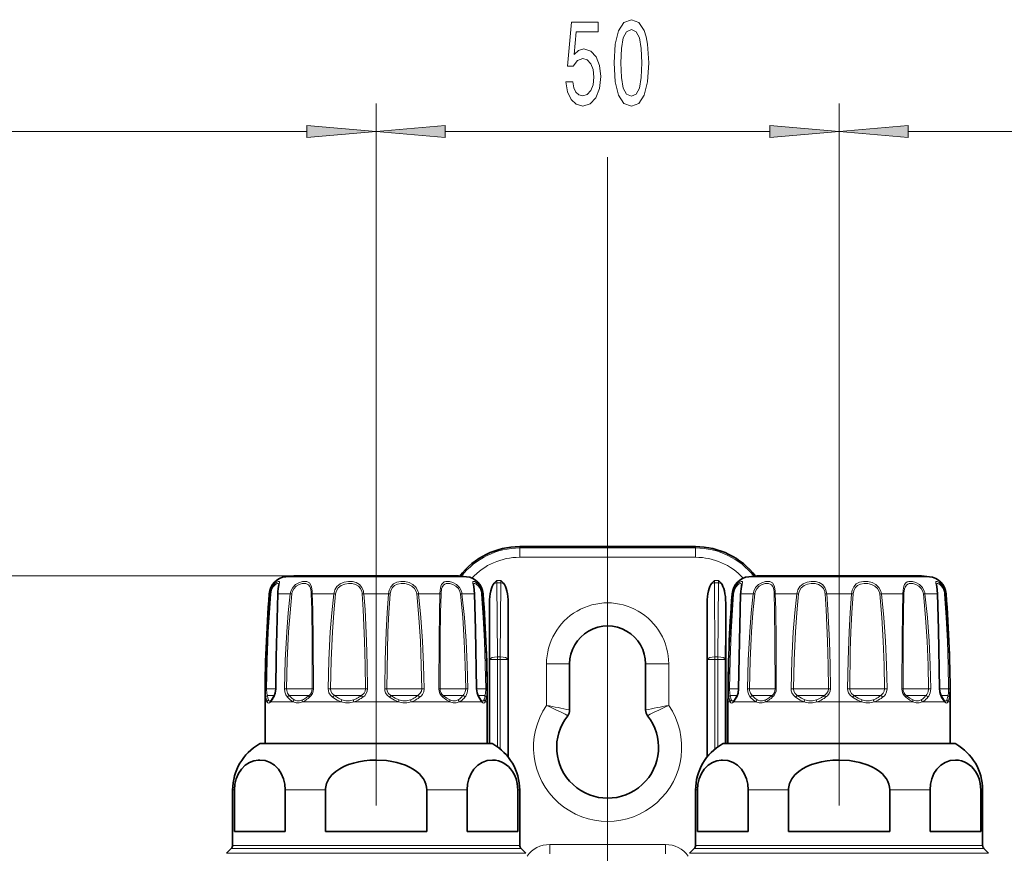
# Model space of a CAD drawing. Extents: x 0 to 420, y 0 to 297.
# Drawn here: x 110 to 146, y 200 to 230 of the extents above; entities that cross this region are included whole.
import ezdxf

# ---------------------------------------------------------------- set-up
doc = ezdxf.new("R2010")
doc.units = 0
doc.linetypes.add('DASHDOT', pattern=[18.5, 12, -3, 0.5, -3])

msp = doc.modelspace()

# ---------------------------------------------------------------- linework, layer by layer
at = {"color": 7, "lineweight": 13}
for p, q in [((123.068794, 213.827515), (123.068794, 227.103394)), ((123.068794, 213.827515), (123.068794, 227.103394)), ((139.735458, 213.828949), (139.735458, 227.103394)), ((139.735458, 213.828949), (139.735458, 227.103394)), ((89.159286, 226.103394), (120.578308, 226.103394)), ((125.55928, 226.103394), (137.24498, 226.103394)), ((142.225952, 226.103394), (153.911652, 226.103394)), ((131.40213, 208.907288), (131.40213, 225.173737)), ((131.40213, 208.907288), (131.40213, 222.962845)), ((128.235458, 211.103394), (128.235458, 211.151627)), ((134.568802, 211.103394), (128.235458, 211.103394)), ((128.235458, 210.770172), (128.235458, 211.103394)), ((134.568802, 211.103394), (134.568802, 211.151627)), ((134.568802, 210.770172), (134.568802, 211.103394)), ((134.568802, 210.770172), (128.235458, 210.770172)), ((120.200409, 210.104584), (87.0345, 210.104584)), ((120.215477, 210.069275), (119.817451, 210.069275)), ((126.320137, 210.069275), (120.215477, 210.069275)), ((127.414185, 209.935165), (127.414742, 209.843964)), ((127.414185, 209.935165), (127.556747, 209.935165)), ((127.556747, 209.935165), (127.556183, 209.843964)), ((135.247513, 209.935165), (135.390076, 209.935165)), ((135.248077, 209.843964), (135.247513, 209.935165)), ((135.389511, 209.843964), (135.390076, 209.935165)), ((136.882141, 210.069275), (136.484116, 210.069275)), ((142.986801, 210.069275), (136.882141, 210.069275)), ((127.414742, 209.843964), (127.556183, 209.843964)), ((127.431641, 207.184845), (127.414742, 209.843964)), ((127.539291, 207.184845), (127.556183, 209.843964)), ((135.248077, 209.843964), (135.389511, 209.843964)), ((135.248077, 209.843964), (135.264969, 207.184845)), ((135.389511, 209.843964), (135.37262, 207.184845)), ((119.217758, 209.456711), (119.243584, 209.456711)), ((119.689194, 209.456711), (119.533463, 209.456711)), ((119.689194, 209.456711), (119.978668, 209.456711)), ((119.978668, 209.456711), (120.032341, 209.449066)), ((120.770622, 209.456711), (121.541756, 209.456711)), ((121.541756, 209.456711), (121.60672, 209.449066)), ((122.623581, 209.456711), (123.514008, 209.456711)), ((124.59584, 209.456711), (124.530876, 209.449066)), ((124.59584, 209.456711), (125.366966, 209.456711)), ((126.15892, 209.456711), (126.105255, 209.449066)), ((126.15892, 209.456711), (126.604134, 209.456711)), ((126.894012, 209.456711), (126.91983, 209.456711)), ((135.88443, 209.456711), (135.910248, 209.456711)), ((136.355865, 209.456711), (136.200119, 209.456711)), ((136.355865, 209.456711), (136.64534, 209.456711)), ((136.64534, 209.456711), (136.699005, 209.449066)), ((137.437286, 209.456711), (138.20842, 209.456711)), ((138.20842, 209.456711), (138.273376, 209.449066)), ((139.290253, 209.456711), (140.180679, 209.456711)), ((141.262512, 209.456711), (141.19754, 209.449066)), ((141.262512, 209.456711), (142.03363, 209.456711)), ((142.825592, 209.456711), (142.771927, 209.449066)), ((142.825592, 209.456711), (143.270798, 209.456711)), ((143.560684, 209.456711), (143.586502, 209.456711)), ((127.165009, 207.093643), (127.15213, 209.121246)), ((127.805916, 207.093643), (127.818794, 209.121246)), ((134.985458, 209.121246), (134.998352, 207.093643)), ((135.65213, 209.121246), (135.639252, 207.093643)), ((127.165009, 207.093643), (127.165009, 204.061554)), ((127.165009, 207.093643), (127.431641, 207.093643)), ((127.431641, 207.184845), (127.539291, 207.184845)), ((127.431641, 207.184845), (127.431641, 207.093643)), ((127.431641, 207.093643), (127.539291, 207.093643)), ((127.431641, 207.093643), (127.431641, 203.945099)), ((127.539291, 207.184845), (127.539291, 207.093643)), ((127.805916, 207.093643), (127.539291, 207.093643)), ((127.539291, 203.863174), (127.539291, 207.093643)), ((127.805916, 203.596436), (127.805916, 207.093643)), ((134.998352, 203.596451), (134.998352, 207.093643)), ((135.264969, 207.093643), (134.998352, 207.093643)), ((135.264969, 207.184845), (135.37262, 207.184845)), ((135.264969, 207.093643), (135.264969, 207.184845)), ((135.264969, 207.093643), (135.37262, 207.093643)), ((135.264969, 203.863174), (135.264969, 207.093643)), ((135.37262, 207.093643), (135.37262, 207.184845)), ((135.37262, 207.093643), (135.639252, 207.093643)), ((135.37262, 203.945114), (135.37262, 207.093643)), ((135.639252, 204.061554), (135.639252, 207.093643)), ((130.035461, 206.928223), (129.202133, 206.928223)), ((129.202133, 206.928223), (129.202133, 205.435242)), ((132.768799, 206.928223), (133.602127, 206.928223)), ((133.602127, 206.928223), (133.602127, 205.435242)), ((119.082855, 206.03389), (119.12606, 206.032959)), ((119.453094, 206.032959), (119.126068, 206.032959)), ((119.462936, 206.03389), (119.453133, 206.033478)), ((119.770805, 206.03389), (119.845627, 206.032959)), ((120.728516, 206.032959), (119.845627, 206.032959)), ((120.728516, 206.032959), (120.766022, 206.032959)), ((120.809212, 206.03389), (120.766022, 206.032959)), ((121.342445, 206.03389), (121.428841, 206.032959)), ((122.551201, 206.032959), (121.428841, 206.032959)), ((122.551201, 206.032959), (122.686119, 206.032959)), ((122.760933, 206.03389), (122.686119, 206.032959)), ((123.376663, 206.03389), (123.451477, 206.032959)), ((124.512573, 206.032959), (123.451477, 206.032959)), ((124.512573, 206.032959), (124.708755, 206.032959)), ((124.795151, 206.03389), (124.708755, 206.032959)), ((125.328384, 206.03389), (125.371574, 206.032959)), ((126.08709, 206.032959), (125.371574, 206.032959)), ((126.08709, 206.032959), (126.291969, 206.032959)), ((126.366791, 206.03389), (126.291969, 206.032959)), ((126.674652, 206.03389), (126.684464, 206.033478)), ((126.852852, 206.032959), (126.684464, 206.032959)), ((126.852852, 206.032959), (127.011528, 206.032959)), ((127.054741, 206.03389), (127.011528, 206.032959)), ((135.749527, 206.03389), (135.792725, 206.032959)), ((136.119766, 206.032959), (135.792725, 206.032959)), ((136.129608, 206.03389), (136.119797, 206.033478)), ((136.437469, 206.03389), (136.512299, 206.032959)), ((137.395187, 206.032959), (136.512299, 206.032959)), ((137.395187, 206.032959), (137.432693, 206.032959)), ((137.475876, 206.03389), (137.432693, 206.032959)), ((138.009109, 206.03389), (138.095505, 206.032959)), ((139.217865, 206.032959), (138.095505, 206.032959)), ((139.217865, 206.032959), (139.352783, 206.032959)), ((139.427597, 206.03389), (139.352783, 206.032959)), ((140.043335, 206.03389), (140.118149, 206.032959)), ((141.179245, 206.032959), (140.118149, 206.032959)), ((141.179245, 206.032959), (141.375427, 206.032959)), ((141.461823, 206.03389), (141.375427, 206.032959)), ((141.995056, 206.03389), (142.038239, 206.032959)), ((142.753754, 206.032959), (142.038239, 206.032959)), ((142.753754, 206.032959), (142.958633, 206.032959)), ((143.033463, 206.03389), (142.958633, 206.032959)), ((143.341324, 206.03389), (143.351135, 206.033478)), ((143.519516, 206.032959), (143.351135, 206.032959)), ((143.519516, 206.032959), (143.678192, 206.032959)), ((143.721405, 206.03389), (143.678192, 206.032959)), ((119.404846, 205.797256), (119.151459, 205.797256)), ((120.634834, 205.797256), (119.938942, 205.797256)), ((120.634834, 205.797256), (120.655182, 205.797256)), ((122.48381, 205.797256), (121.565071, 205.797256)), ((122.48381, 205.797256), (122.543472, 205.797256)), ((124.48954, 205.797256), (123.594124, 205.797256)), ((124.48954, 205.797256), (124.572517, 205.797256)), ((126.114578, 205.797256), (125.482414, 205.797256)), ((126.114578, 205.797256), (126.198647, 205.797256)), ((126.9235, 205.797256), (126.732788, 205.797256)), ((126.863625, 205.561554), (126.749191, 205.726883)), ((126.9235, 205.797256), (126.986137, 205.797256)), ((136.071518, 205.797256), (135.81813, 205.797256)), ((137.301498, 205.797256), (136.605606, 205.797256)), ((137.301498, 205.797256), (137.321854, 205.797256)), ((139.150482, 205.797256), (138.231735, 205.797256)), ((139.150482, 205.797256), (139.210129, 205.797256)), ((141.156204, 205.797256), (140.260788, 205.797256)), ((141.156204, 205.797256), (141.239182, 205.797256)), ((142.78125, 205.797256), (142.149078, 205.797256)), ((142.78125, 205.797256), (142.865311, 205.797256)), ((143.590164, 205.797256), (143.399445, 205.797256)), ((143.530289, 205.561554), (143.415863, 205.726883)), ((143.590164, 205.797256), (143.652802, 205.797256)), ((119.15007, 205.561554), (119.068794, 205.561554)), ((119.558464, 205.561554), (119.273956, 205.561554)), ((120.076202, 205.561554), (119.558464, 205.561554)), ((121.804176, 205.561554), (120.414658, 205.561554)), ((123.871017, 205.561554), (122.266533, 205.561554)), ((125.7229, 205.561554), (124.333382, 205.561554)), ((126.863625, 205.561554), (126.061378, 205.561554)), ((127.068794, 205.561554), (126.987518, 205.561554)), ((135.816727, 205.561554), (135.735458, 205.561554)), ((136.225128, 205.561554), (135.940628, 205.561554)), ((136.742874, 205.561554), (136.225128, 205.561554)), ((138.47084, 205.561554), (137.081329, 205.561554)), ((140.537689, 205.561554), (138.933197, 205.561554)), ((142.389572, 205.561554), (141.000046, 205.561554)), ((143.530289, 205.561554), (142.728043, 205.561554)), ((143.735458, 205.561554), (143.65419, 205.561554)), ((119.383759, 204.048691), (118.86972, 204.048691)), ((127.267868, 204.048691), (119.383759, 204.048691)), ((136.05043, 204.048691), (135.536392, 204.048691)), ((143.93454, 204.048691), (136.05043, 204.048691)), ((117.970139, 202.393204), (117.90213, 202.393204)), ((121.243057, 202.393204), (119.795876, 202.393204)), ((126.341713, 202.393204), (124.894539, 202.393204)), ((128.235458, 202.393204), (128.16745, 202.393204)), ((134.63681, 202.393204), (134.568802, 202.393204)), ((137.909729, 202.393204), (136.46254, 202.393204)), ((143.008377, 202.393204), (141.561203, 202.393204)), ((144.90213, 202.393204), (144.834122, 202.393204)), ((118.534622, 200.397263), (117.90213, 200.397263)), ((128.235458, 200.397263), (118.534622, 200.397263)), ((133.485458, 200.428223), (129.318802, 200.428223)), ((129.318802, 200.094894), (129.318802, 200.428223)), ((133.485458, 200.094894), (133.485458, 200.428223)), ((135.201294, 200.397263), (134.568802, 200.397263)), ((144.90213, 200.397263), (135.201294, 200.397263)), ((118.343437, 200.110382), (117.68428, 200.110382)), ((118.491783, 200.279419), (117.853317, 200.279419)), ((128.453308, 200.110382), (118.343437, 200.110382)), ((128.284271, 200.279419), (118.491783, 200.279419)), ((135.010101, 200.110382), (134.350952, 200.110382)), ((135.158447, 200.279419), (134.519989, 200.279419)), ((145.11998, 200.110382), (135.010101, 200.110382)), ((144.950943, 200.279419), (135.158447, 200.279419))]:
    msp.add_line(p, q, dxfattribs=at)
at = {"color": 7, "linetype": 'DASHDOT', "lineweight": 13}
for p, q in [((123.068794, 213.827515), (123.068794, 187.100372)), ((139.735458, 213.828949), (139.735458, 187.084625)), ((131.40213, 105.049164), (131.40213, 208.907288))]:
    msp.add_line(p, q, dxfattribs=at)
at = {"color": 7, "lineweight": 35}
for p, q in [((134.568802, 211.151627), (128.235458, 211.151627)), ((125.586044, 210.104584), (120.200409, 210.104584)), ((125.93718, 210.104584), (120.551552, 210.104584)), ((142.252701, 210.104584), (136.867081, 210.104584)), ((142.603851, 210.104584), (137.218216, 210.104584)), ((127.15213, 209.121246), (127.15213, 204.061554)), ((127.818794, 209.121246), (127.818794, 203.580521)), ((134.985458, 209.121246), (134.985458, 203.580536)), ((135.65213, 209.121246), (135.65213, 204.061554)), ((130.035461, 206.928223), (130.035461, 205.27153)), ((132.768799, 206.928223), (132.768799, 205.27153)), ((119.295044, 205.629059), (119.289818, 205.623566)), ((126.847755, 205.623596), (126.842545, 205.629059)), ((135.961716, 205.629059), (135.956482, 205.623566)), ((143.51442, 205.623596), (143.509216, 205.629059)), ((119.068794, 204.061554), (119.068794, 205.561554)), ((127.068794, 204.061554), (127.068794, 205.561554)), ((135.735458, 204.061554), (135.735458, 205.561554)), ((143.735458, 204.061554), (143.735458, 205.561554)), ((119.426826, 204.061554), (118.918793, 204.061554)), ((127.218796, 204.061554), (119.426826, 204.061554)), ((136.093491, 204.061554), (135.585464, 204.061554)), ((143.885468, 204.061554), (136.093491, 204.061554)), ((117.90213, 200.397263), (117.90213, 202.393204)), ((117.970139, 200.894897), (117.970139, 202.393204)), ((119.795876, 200.894897), (119.795876, 202.393204)), ((121.243057, 202.393204), (121.243057, 200.894897)), ((124.894539, 202.393204), (124.894539, 200.894897)), ((126.341713, 200.894897), (126.341713, 202.393204)), ((128.16745, 200.894897), (128.16745, 202.393204)), ((128.235458, 200.397263), (128.235458, 202.393204)), ((134.568802, 200.397263), (134.568802, 202.393204)), ((134.63681, 200.894897), (134.63681, 202.393204)), ((136.46254, 200.894897), (136.46254, 202.393204)), ((137.909729, 202.393204), (137.909729, 200.894897)), ((141.561203, 202.393204), (141.561203, 200.894897)), ((143.008377, 200.894897), (143.008377, 202.393204)), ((144.834122, 200.894897), (144.834122, 202.393204)), ((144.90213, 200.397263), (144.90213, 202.393204)), ((118.534622, 200.894897), (117.970139, 200.894897)), ((119.795876, 200.894897), (118.534622, 200.894897)), ((124.894539, 200.894897), (121.243057, 200.894897)), ((128.16745, 200.894897), (126.341713, 200.894897)), ((135.201294, 200.894897), (134.63681, 200.894897)), ((136.46254, 200.894897), (135.201294, 200.894897)), ((141.561203, 200.894897), (137.909729, 200.894897)), ((144.834122, 200.894897), (143.008377, 200.894897)), ((117.853317, 200.279419), (117.68428, 200.110382)), ((128.284271, 200.279419), (128.453308, 200.110382)), ((134.519989, 200.279419), (134.350952, 200.110382)), ((144.950943, 200.279419), (145.11998, 200.110382))]:
    msp.add_line(p, q, dxfattribs=at)
at = {"color": 7, "lineweight": 13}
for points in [[(131.632751, 228.568817), (131.671661, 227.890137), (131.793564, 227.405991), (131.988083, 227.112045), (132.257828, 227.016937), (132.524963, 227.112045), (132.719498, 227.405991), (132.838806, 227.890137), (132.880295, 228.568817), (132.838806, 229.243164), (132.78952, 229.511169), (132.719498, 229.731644), (132.524963, 230.025589), (132.257828, 230.125015), (131.988083, 230.025589), (131.793564, 229.72731), (131.671661, 229.243164)], [(129.903214, 227.885818), (129.960266, 227.531342), (130.087357, 227.2547), (130.274109, 227.081787), (130.512726, 227.016937), (130.774673, 227.094757), (130.979584, 227.306564), (131.109268, 227.643738), (131.158539, 228.076019), (131.114456, 228.478027), (130.98996, 228.793594), (130.795425, 228.996765), (130.543839, 229.070251), (130.349319, 229.018387), (130.198883, 228.875732), (130.271515, 229.684082), (131.059982, 229.684082), (131.059982, 230.038559), (130.097733, 230.038559), (129.955078, 228.447784), (130.162582, 228.447784), (130.313004, 228.65094), (130.504944, 228.724426), (130.670929, 228.67688), (130.798019, 228.538559), (130.878433, 228.326736), (130.906952, 228.054413), (130.878433, 227.782074), (130.795425, 227.570251), (130.668335, 227.436249), (130.504944, 227.388702), (130.367477, 227.418961), (130.261139, 227.518387), (130.183319, 227.673996), (130.144424, 227.885818)], [(131.881744, 228.568817), (131.902496, 229.091873), (131.967331, 229.467957), (132.084045, 229.688416), (132.257828, 229.76622), (132.429001, 229.688416), (132.545715, 229.467957), (132.610565, 229.091873), (132.631302, 228.568817), (132.610565, 228.041443), (132.545715, 227.665359), (132.429001, 227.444885), (132.257828, 227.371399), (132.084045, 227.444885), (131.967331, 227.665359), (131.902496, 228.041443)], [(120.578308, 225.885498), (123.068794, 226.103394), (120.578308, 226.321289)], [(125.55928, 226.321289), (123.068794, 226.103394), (125.55928, 225.885498)], [(137.24498, 225.885498), (139.735458, 226.103394), (137.24498, 226.321289)], [(142.225952, 226.321289), (139.735458, 226.103394), (142.225952, 225.885498)]]:
    msp.add_lwpolyline(points, close=True, dxfattribs=at)
for points in [[(119.540421, 209.554489), (119.582016, 209.794296), (119.590378, 209.869736), (119.586456, 209.884781), (119.574669, 209.896835), (119.563416, 209.899765), (119.544022, 209.898331), (119.492775, 209.877808), (119.41835, 209.823166), (119.344727, 209.738663), (119.276802, 209.607574), (119.243584, 209.456711)], [(120.765953, 209.554489), (120.743431, 209.705338), (120.721535, 209.76947), (120.670319, 209.843277), (120.624863, 209.874374), (120.570427, 209.892914), (120.495682, 209.899963), (120.414345, 209.891998), (120.288521, 209.853821), (120.168243, 209.783569), (120.064087, 209.676758), (119.996964, 209.543167), (119.978668, 209.456711)], [(122.608528, 209.554489), (122.557709, 209.686295), (122.4711, 209.791748), (122.354591, 209.860657), (122.218407, 209.89444), (122.068756, 209.897675), (121.918335, 209.870956), (121.775146, 209.81044), (121.655891, 209.71373), (121.578461, 209.593933), (121.541756, 209.456711)], [(124.574425, 209.554489), (124.50415, 209.686661), (124.394073, 209.790344), (124.255089, 209.859619), (124.103233, 209.894287), (123.952156, 209.897781), (123.808846, 209.87001), (123.687424, 209.808319), (123.594704, 209.710434), (123.538963, 209.590729), (123.514008, 209.456711)], [(126.136902, 209.554489), (126.06636, 209.686447), (125.959763, 209.790741), (125.834869, 209.859726), (125.705742, 209.894867), (125.577927, 209.89502), (125.522858, 209.879028), (125.476166, 209.850998), (125.423508, 209.784821), (125.400055, 209.726395), (125.374413, 209.586075), (125.366966, 209.456711)], [(126.877274, 209.554489), (126.825562, 209.685791), (126.74968, 209.792648), (126.672104, 209.860855), (126.603828, 209.895721), (126.574776, 209.899826), (126.563942, 209.897293), (126.551788, 209.886063), (126.547318, 209.870575), (126.548767, 209.833405), (126.57103, 209.719635), (126.597687, 209.549515), (126.604134, 209.456711)], [(136.207092, 209.554489), (136.248688, 209.794296), (136.25705, 209.869736), (136.253128, 209.884781), (136.241333, 209.896835), (136.230087, 209.899765), (136.210678, 209.898331), (136.159439, 209.877808), (136.085022, 209.823166), (136.011398, 209.738663), (135.943466, 209.607574), (135.910248, 209.456711)], [(137.432617, 209.554489), (137.410095, 209.705338), (137.388199, 209.76947), (137.336975, 209.843277), (137.291534, 209.874374), (137.237091, 209.892914), (137.162354, 209.899963), (137.081009, 209.891998), (136.955185, 209.853821), (136.834915, 209.783569), (136.730759, 209.676758), (136.663635, 209.543167), (136.64534, 209.456711)], [(139.275192, 209.554489), (139.22438, 209.686295), (139.137772, 209.791748), (139.021255, 209.860657), (138.885071, 209.89444), (138.735428, 209.897675), (138.585007, 209.870956), (138.441818, 209.81044), (138.322556, 209.71373), (138.245132, 209.593933), (138.20842, 209.456711)], [(141.241089, 209.554489), (141.170822, 209.686661), (141.060745, 209.790344), (140.921753, 209.859619), (140.769897, 209.894287), (140.61882, 209.897781), (140.47551, 209.87001), (140.354095, 209.808319), (140.261368, 209.710434), (140.205627, 209.590729), (140.180679, 209.456711)], [(142.803558, 209.554489), (142.733032, 209.686447), (142.626434, 209.790741), (142.501526, 209.859726), (142.372406, 209.894867), (142.244598, 209.89502), (142.189514, 209.879028), (142.142838, 209.850998), (142.090179, 209.784821), (142.066727, 209.726395), (142.041077, 209.586075), (142.03363, 209.456711)], [(143.543945, 209.554489), (143.492233, 209.685791), (143.416351, 209.792648), (143.338776, 209.860855), (143.270493, 209.895721), (143.24144, 209.899826), (143.230606, 209.897293), (143.218445, 209.886063), (143.213989, 209.870575), (143.215439, 209.833405), (143.237701, 209.719635), (143.264343, 209.549515), (143.270798, 209.456711)], [(119.561142, 209.775925), (119.55674, 209.806625), (119.550873, 209.816513), (119.535316, 209.825089), (119.51783, 209.825104), (119.482727, 209.813293), (119.44104, 209.787155), (119.354294, 209.693069), (119.298676, 209.580139), (119.271576, 209.449066)], [(120.728516, 209.532181), (120.70462, 209.660904), (120.682724, 209.714859), (120.634102, 209.776703), (120.587151, 209.805435), (120.531464, 209.821442), (120.402695, 209.819351), (120.294044, 209.787415), (120.190987, 209.727585), (120.103798, 209.637222), (120.047913, 209.524124), (120.032341, 209.449066)], [(122.551201, 209.532181), (122.505554, 209.644104), (122.428391, 209.733154), (122.324112, 209.79187), (122.202415, 209.820892), (122.069122, 209.824066), (121.935486, 209.801712), (121.809975, 209.750809), (121.705963, 209.66893), (121.638512, 209.566589), (121.60672, 209.449066)], [(124.512573, 209.532181), (124.4524, 209.644333), (124.357559, 209.7323), (124.23642, 209.791245), (124.103195, 209.820801), (123.969833, 209.824203), (123.842056, 209.801559), (123.730652, 209.749146), (123.646965, 209.666901), (123.594193, 209.559586), (123.572861, 209.449066)], [(126.08709, 209.532181), (126.028786, 209.644135), (125.939804, 209.732712), (125.833832, 209.791412), (125.723145, 209.821228), (125.656197, 209.825806), (125.594025, 209.819138), (125.539131, 209.800156), (125.493645, 209.767792), (125.444794, 209.693436), (125.424408, 209.629257), (125.405235, 209.480621), (125.403931, 209.449066)], [(126.852852, 209.532181), (126.812836, 209.642273), (126.754028, 209.731964), (126.658188, 209.81163), (126.623436, 209.824463), (126.609222, 209.825836), (126.590546, 209.820038), (126.582489, 209.810257), (126.579048, 209.80101), (126.576447, 209.775925)], [(136.227814, 209.775925), (136.223404, 209.806625), (136.217545, 209.816513), (136.201981, 209.825089), (136.184494, 209.825104), (136.149399, 209.813293), (136.107712, 209.787155), (136.020966, 209.693069), (135.965347, 209.580139), (135.938248, 209.449066)], [(137.395187, 209.532181), (137.371292, 209.660904), (137.349396, 209.714859), (137.300766, 209.776703), (137.253815, 209.805435), (137.198135, 209.821442), (137.069366, 209.819351), (136.960709, 209.787415), (136.857651, 209.727585), (136.770462, 209.637222), (136.714569, 209.524124), (136.699005, 209.449066)], [(139.217865, 209.532181), (139.172226, 209.644104), (139.095062, 209.733154), (138.990784, 209.79187), (138.86908, 209.820892), (138.735794, 209.824066), (138.602158, 209.801712), (138.476639, 209.750809), (138.372635, 209.66893), (138.305176, 209.566589), (138.273376, 209.449066)], [(141.179245, 209.532181), (141.119064, 209.644333), (141.024231, 209.7323), (140.903091, 209.791245), (140.769867, 209.820801), (140.636505, 209.824203), (140.508728, 209.801559), (140.397324, 209.749146), (140.313629, 209.666901), (140.260864, 209.559586), (140.239517, 209.449066)], [(142.753754, 209.532181), (142.69545, 209.644135), (142.606476, 209.732712), (142.500504, 209.791412), (142.389801, 209.821228), (142.322861, 209.825806), (142.260696, 209.819138), (142.205795, 209.800156), (142.160309, 209.767792), (142.111465, 209.693436), (142.09108, 209.629257), (142.071899, 209.480621), (142.070602, 209.449066)], [(143.519516, 209.532181), (143.479507, 209.642273), (143.4207, 209.731964), (143.371689, 209.780457), (143.32486, 209.81163), (143.2901, 209.824463), (143.275894, 209.825836), (143.257202, 209.820038), (143.249146, 209.810257), (143.245712, 209.80101), (143.243118, 209.775925)], [(119.082855, 206.03389), (119.104034, 207.062592), (119.147758, 208.090408), (119.243584, 209.456711)], [(119.126068, 206.032959), (119.145248, 207.059647), (119.184853, 208.085449), (119.271576, 209.449066)], [(119.533463, 209.456711), (119.48658, 207.748291), (119.462936, 206.03389)], [(119.770805, 206.03389), (119.796768, 207.062653), (119.851601, 208.090363), (119.906349, 208.774368), (119.978668, 209.456711)], [(119.845627, 206.032959), (119.86898, 207.059677), (119.918282, 208.085419), (119.967453, 208.768021), (120.032341, 209.449066)], [(120.733658, 209.449066), (120.747086, 208.880676), (120.760498, 207.743973), (120.766022, 206.032959)], [(120.770622, 209.456711), (120.786377, 208.887115), (120.802368, 207.74826), (120.809204, 206.03389)], [(121.342445, 206.03389), (121.366234, 207.062637), (121.417496, 208.090378), (121.470078, 208.774384), (121.541756, 209.456711)], [(121.428841, 206.032959), (121.450104, 207.059662), (121.495895, 208.085434), (121.542816, 208.768036), (121.60672, 209.449066)], [(122.564735, 209.449066), (122.604012, 208.881119), (122.654755, 207.74382), (122.675941, 206.888641), (122.686119, 206.032959)], [(122.623581, 209.456711), (122.668037, 208.887634), (122.725464, 207.748062), (122.74942, 206.891235), (122.760925, 206.03389)], [(123.376663, 206.03389), (123.391899, 207.062561), (123.425858, 208.090424), (123.462181, 208.774292), (123.514008, 209.456711)], [(123.451477, 206.032959), (123.472893, 207.401535), (123.494911, 208.084122), (123.527077, 208.768204), (123.572861, 209.449066)], [(124.530876, 209.449066), (124.607925, 208.597473), (124.659966, 207.743698), (124.692642, 206.888626), (124.708755, 206.032959)], [(124.59584, 209.456711), (124.682259, 208.603485), (124.740555, 207.747894), (124.77713, 206.89122), (124.795143, 206.03389)], [(125.328384, 206.03389), (125.336182, 207.859192), (125.348885, 208.774567), (125.366966, 209.456711)], [(125.371574, 206.032959), (125.377884, 207.854218), (125.388527, 208.768265), (125.403931, 209.449066)], [(126.105255, 209.449066), (126.183792, 208.597473), (126.238808, 207.743713), (126.274239, 206.888657), (126.291962, 206.032959)], [(126.15892, 209.456711), (126.246445, 208.60347), (126.307693, 207.747925), (126.347084, 206.891235), (126.366791, 206.03389)], [(126.67466, 206.03389), (126.643044, 208.090454), (126.604134, 209.456711)], [(126.866013, 209.449066), (126.924995, 208.597397), (126.968246, 207.743866), (126.996941, 206.888687), (127.011528, 206.032959)], [(126.894012, 209.456711), (126.95919, 208.603378), (127.006966, 207.748123), (127.038635, 206.891296), (127.054741, 206.03389)], [(135.749527, 206.03389), (135.770706, 207.062592), (135.814423, 208.090408), (135.910248, 209.456711)], [(135.792725, 206.032959), (135.81192, 207.059647), (135.851517, 208.085449), (135.938248, 209.449066)], [(136.200119, 209.456711), (136.153244, 207.748291), (136.129608, 206.03389)], [(136.437469, 206.03389), (136.46344, 207.062653), (136.518265, 208.090363), (136.573013, 208.774368), (136.64534, 209.456711)], [(136.512299, 206.032959), (136.535645, 207.059677), (136.584946, 208.085419), (136.634125, 208.768021), (136.699005, 209.449066)], [(137.40033, 209.449066), (137.413757, 208.880676), (137.42717, 207.743973), (137.432693, 206.032959)], [(137.437286, 209.456711), (137.453049, 208.887115), (137.46904, 207.74826), (137.475876, 206.03389)], [(138.009109, 206.03389), (138.032898, 207.062637), (138.084167, 208.090378), (138.136749, 208.774384), (138.20842, 209.456711)], [(138.095505, 206.032959), (138.11676, 207.059662), (138.162552, 208.085434), (138.209488, 208.768036), (138.273376, 209.449066)], [(139.2314, 209.449066), (139.270676, 208.881119), (139.321426, 207.74382), (139.342606, 206.888641), (139.352783, 206.032959)], [(139.290253, 209.456711), (139.334702, 208.887634), (139.39212, 207.748062), (139.416092, 206.891235), (139.427597, 206.03389)], [(140.043335, 206.03389), (140.058563, 207.062561), (140.092514, 208.090424), (140.128845, 208.774292), (140.180679, 209.456711)], [(140.118149, 206.032959), (140.139557, 207.401535), (140.161575, 208.084122), (140.193741, 208.768204), (140.239517, 209.449066)], [(141.19754, 209.449066), (141.274597, 208.597473), (141.32663, 207.743698), (141.359314, 206.888626), (141.375427, 206.032959)], [(141.262512, 209.456711), (141.348923, 208.603485), (141.407227, 207.747894), (141.443787, 206.89122), (141.461807, 206.03389)], [(141.995056, 206.03389), (142.002853, 207.859192), (142.015549, 208.774567), (142.03363, 209.456711)], [(142.038239, 206.032959), (142.044556, 207.854218), (142.055191, 208.768265), (142.070602, 209.449066)], [(142.771927, 209.449066), (142.850464, 208.597473), (142.905472, 207.743713), (142.940903, 206.888657), (142.958633, 206.032959)], [(142.825592, 209.456711), (142.913116, 208.60347), (142.974365, 207.747925), (143.013748, 206.891235), (143.033463, 206.03389)], [(143.341324, 206.03389), (143.309708, 208.090454), (143.270798, 209.456711)], [(143.532684, 209.449066), (143.59166, 208.597397), (143.634918, 207.743866), (143.663605, 206.888687), (143.678192, 206.032959)], [(143.560684, 209.456711), (143.625854, 208.603378), (143.67363, 207.748123), (143.705292, 206.891296), (143.721405, 206.03389)], [(119.09845, 205.726883), (119.088181, 205.814316), (119.082855, 206.03389)], [(119.151459, 205.797256), (119.135986, 205.86293), (119.12606, 206.032959)], [(119.462936, 206.03389), (119.449226, 205.894272), (119.411537, 205.77179), (119.388405, 205.726883)], [(119.872345, 205.726883), (119.81443, 205.815262), (119.780045, 205.924988), (119.770798, 206.03389)], [(119.938942, 205.797256), (119.879555, 205.876007), (119.849052, 205.976944), (119.845627, 206.032959)], [(121.502731, 205.726883), (121.424683, 205.799805), (121.369675, 205.892059), (121.348938, 205.961502), (121.342438, 206.03389)], [(121.565071, 205.797256), (121.488983, 205.863815), (121.441345, 205.950592), (121.428833, 206.032959)], [(122.686119, 206.032959), (122.67231, 205.949966), (122.6315, 205.875137), (122.543472, 205.797256)], [(122.760933, 206.03389), (122.748962, 205.94339), (122.713074, 205.85907), (122.656647, 205.785828), (122.584854, 205.726883)], [(123.552742, 205.726883), (123.468079, 205.799591), (123.407204, 205.892288), (123.384171, 205.961502), (123.376656, 206.03389)], [(123.594124, 205.797256), (123.515335, 205.863754), (123.465042, 205.950638), (123.451477, 206.032959)], [(124.708755, 206.032959), (124.696075, 205.950043), (124.657356, 205.875092), (124.572517, 205.797256)], [(124.795151, 206.03389), (124.779968, 205.926041), (124.73378, 205.828064), (124.68882, 205.772903), (124.634857, 205.726883)], [(126.291969, 206.032959), (126.277206, 205.924622), (126.230888, 205.832245), (126.198647, 205.797256)], [(126.366791, 206.03389), (126.350693, 205.893677), (126.299606, 205.772003), (126.265244, 205.726883)], [(126.749191, 205.726883), (126.699455, 205.847183), (126.674652, 206.03389)], [(127.011528, 206.032959), (127.00161, 205.86293), (126.986137, 205.797256)], [(127.054741, 206.03389), (127.049416, 205.814316), (127.039146, 205.726883)], [(135.765121, 205.726883), (135.754852, 205.814316), (135.749527, 206.03389)], [(135.81813, 205.797256), (135.802643, 205.86293), (135.792725, 206.032959)], [(136.129608, 206.03389), (136.115891, 205.894272), (136.078201, 205.77179), (136.055069, 205.726883)], [(136.539017, 205.726883), (136.481094, 205.815262), (136.446701, 205.924988), (136.437469, 206.03389)], [(136.605606, 205.797256), (136.546219, 205.876007), (136.515717, 205.976944), (136.512299, 206.032959)], [(138.169403, 205.726883), (138.091354, 205.799805), (138.036346, 205.892059), (138.015594, 205.961502), (138.009109, 206.03389)], [(138.231735, 205.797256), (138.15564, 205.863815), (138.108002, 205.950592), (138.095505, 206.032959)], [(139.352783, 206.032959), (139.338974, 205.949966), (139.298172, 205.875137), (139.210129, 205.797256)], [(139.427597, 206.03389), (139.415634, 205.94339), (139.379745, 205.85907), (139.323318, 205.785828), (139.251511, 205.726883)], [(140.219406, 205.726883), (140.13475, 205.799591), (140.073868, 205.892288), (140.050842, 205.961502), (140.04332, 206.03389)], [(140.260788, 205.797256), (140.182007, 205.863754), (140.131714, 205.950638), (140.118134, 206.032959)], [(141.375427, 206.032959), (141.362732, 205.950043), (141.32402, 205.875092), (141.239182, 205.797256)], [(141.461823, 206.03389), (141.44664, 205.926041), (141.400452, 205.828064), (141.355484, 205.772903), (141.301529, 205.726883)], [(142.958633, 206.032959), (142.943878, 205.924622), (142.897552, 205.832245), (142.865311, 205.797256)], [(143.033463, 206.03389), (143.017349, 205.893677), (142.966278, 205.772003), (142.931915, 205.726883)], [(143.415863, 205.726883), (143.366119, 205.847183), (143.341324, 206.03389)], [(143.678192, 206.032959), (143.668274, 205.86293), (143.652802, 205.797256)], [(143.721405, 206.03389), (143.71608, 205.814316), (143.705811, 205.726883)], [(119.15007, 205.561554), (119.123711, 205.622696), (119.09845, 205.726883)], [(119.187927, 205.632278), (119.168549, 205.693283), (119.151459, 205.797272)], [(119.187935, 205.632278), (119.205528, 205.604248), (119.21508, 205.596237), (119.230583, 205.590973), (119.247856, 205.593552), (119.289818, 205.623566)], [(120.076202, 205.561554), (119.982399, 205.622681), (119.872345, 205.726883)], [(120.117599, 205.632278), (120.035919, 205.693268), (119.93895, 205.797272)], [(120.117577, 205.632278), (120.213669, 205.59523), (120.309967, 205.59523), (120.418709, 205.632278)], [(121.804176, 205.561554), (121.668045, 205.622696), (121.502731, 205.726883)], [(121.837997, 205.632278), (121.715919, 205.693283), (121.565079, 205.797272)], [(121.837997, 205.632278), (121.975586, 205.59523), (122.107132, 205.59523), (122.249344, 205.632278)], [(123.871017, 205.561554), (123.72905, 205.622696), (123.552742, 205.726883)], [(123.888206, 205.632278), (123.758438, 205.693283), (123.594124, 205.797272)], [(123.888206, 205.632278), (124.030434, 205.59523), (124.161972, 205.59523), (124.299545, 205.632278)], [(125.7229, 205.561554), (125.613144, 205.622696), (125.473083, 205.726883)], [(125.718857, 205.632278), (125.616173, 205.693283), (125.482414, 205.797272)], [(125.718857, 205.632278), (125.827606, 205.59523), (125.923897, 205.59523), (126.019974, 205.632278)], [(126.847755, 205.623596), (126.889725, 205.593552), (126.906982, 205.590958), (126.922485, 205.596222), (126.93203, 205.604248), (126.949638, 205.632278)], [(135.816727, 205.561554), (135.790375, 205.622696), (135.765121, 205.726883)], [(135.854599, 205.632278), (135.83522, 205.693283), (135.81813, 205.797272)], [(135.854599, 205.632278), (135.872192, 205.604248), (135.881744, 205.596237), (135.897247, 205.590973), (135.91452, 205.593552), (135.956482, 205.623566)], [(136.742874, 205.561554), (136.649063, 205.622681), (136.539017, 205.726883)], [(136.784271, 205.632278), (136.702591, 205.693268), (136.605621, 205.797272)], [(136.784241, 205.632278), (136.880341, 205.59523), (136.976639, 205.59523), (137.085373, 205.632278)], [(138.47084, 205.561554), (138.334717, 205.622696), (138.169403, 205.726883)], [(138.504654, 205.632278), (138.382584, 205.693283), (138.23175, 205.797272)], [(138.504669, 205.632278), (138.642258, 205.59523), (138.773804, 205.59523), (138.916016, 205.632278)], [(140.537689, 205.561554), (140.395721, 205.622696), (140.219406, 205.726883)], [(140.554871, 205.632278), (140.42511, 205.693283), (140.260788, 205.797272)], [(140.554871, 205.632278), (140.697098, 205.59523), (140.828644, 205.59523), (140.966217, 205.632278)], [(142.389572, 205.561554), (142.2798, 205.622696), (142.13974, 205.726883)], [(142.385529, 205.632278), (142.282837, 205.693283), (142.149078, 205.797272)], [(142.385529, 205.632278), (142.494278, 205.59523), (142.590561, 205.59523), (142.686646, 205.632278)], [(143.51442, 205.623596), (143.556396, 205.593552), (143.573654, 205.590958), (143.589142, 205.596222), (143.598694, 205.604248), (143.616302, 205.632278)], [(119.15007, 205.561569), (119.173676, 205.532425), (119.205116, 205.520142), (119.225716, 205.524521), (119.273956, 205.561554)], [(120.076187, 205.561569), (120.186531, 205.524506), (120.295258, 205.524521), (120.414658, 205.561554)], [(121.804176, 205.561569), (121.959442, 205.524506), (122.107971, 205.524521), (122.266533, 205.561554)], [(123.871017, 205.561569), (124.029594, 205.524506), (124.178131, 205.524521), (124.333382, 205.561554)], [(125.722908, 205.561569), (125.842316, 205.524506), (125.951042, 205.524521), (126.061378, 205.561554)], [(126.863625, 205.561569), (126.911865, 205.524506), (126.932472, 205.520142), (126.963913, 205.532425), (126.987518, 205.561554)], [(135.816727, 205.561569), (135.840347, 205.532425), (135.87178, 205.520142), (135.89238, 205.524521), (135.940628, 205.561554)], [(136.742859, 205.561569), (136.853195, 205.524506), (136.961929, 205.524521), (137.081329, 205.561554)], [(138.47084, 205.561569), (138.626099, 205.524506), (138.774643, 205.524521), (138.933197, 205.561554)], [(140.537689, 205.561569), (140.696259, 205.524506), (140.844803, 205.524521), (141.000046, 205.561554)], [(142.389572, 205.561569), (142.508987, 205.524506), (142.617706, 205.524521), (142.728043, 205.561554)], [(143.530289, 205.561569), (143.578537, 205.524506), (143.599136, 205.520142), (143.630585, 205.532425), (143.65419, 205.561554)]]:
    msp.add_lwpolyline(points, dxfattribs=at)
at = {"color": 7, "lineweight": 35}
for points in [[(119.530487, 209.541168), (119.556671, 209.733154), (119.561142, 209.775925)], [(126.612549, 209.452225), (126.582993, 209.719482), (126.576462, 209.774857), (126.576447, 209.775925)], [(136.197159, 209.541168), (136.223343, 209.733154), (136.227814, 209.775925)], [(143.279221, 209.452225), (143.249649, 209.719482), (143.243134, 209.774857), (143.243118, 209.775925)], [(119.52504, 209.452225), (119.465897, 207.175446), (119.453133, 206.033478)], [(126.684464, 206.033478), (126.650177, 208.17334), (126.612549, 209.452225)], [(136.191711, 209.452225), (136.132553, 207.175446), (136.119797, 206.033478)], [(143.351135, 206.033478), (143.316833, 208.17334), (143.279221, 209.452225)], [(119.453133, 206.033478), (119.432159, 205.87178), (119.394081, 205.777008)], [(126.743507, 205.777008), (126.702576, 205.882782), (126.684464, 206.033478)], [(136.119797, 206.033478), (136.098831, 205.87178), (136.060745, 205.777008)], [(143.410172, 205.777008), (143.369247, 205.882782), (143.351135, 206.033478)], [(126.743507, 205.777008), (126.826035, 205.648911), (126.842545, 205.629059)], [(143.410172, 205.777008), (143.492706, 205.648911), (143.509216, 205.629059)], [(117.970139, 202.393204), (117.985954, 202.598221), (118.031212, 202.789978), (118.112396, 202.982056), (118.216141, 203.139481), (118.356956, 203.28096), (118.509987, 203.379578), (118.666389, 203.439377), (118.825966, 203.466217)], [(119.795876, 202.393204), (119.78006, 202.598221), (119.734802, 202.789978), (119.653625, 202.982056), (119.549866, 203.139481), (119.409058, 203.28096), (119.256027, 203.379578), (119.067848, 203.447311), (118.875816, 203.46814), (118.825966, 203.466217)], [(124.894539, 202.393204), (124.886604, 202.496277), (124.863113, 202.597565), (124.824585, 202.696136), (124.772392, 202.789978), (124.705261, 202.881485), (124.626755, 202.966156), (124.52018, 203.05806), (124.402519, 203.139481), (124.265678, 203.215897), (124.120903, 203.28096), (123.814835, 203.379578), (123.628204, 203.419571), (123.438477, 203.447311), (123.054413, 203.46814), (122.844376, 203.460556), (122.635635, 203.439392), (122.441032, 203.406479), (122.250259, 203.36026), (122.076874, 203.304138), (121.910324, 203.234558), (121.757095, 203.152954), (121.615952, 203.056931), (121.475937, 202.930756), (121.362823, 202.786255), (121.281265, 202.618286), (121.244629, 202.439117), (121.243057, 202.393204)], [(126.341713, 202.393204), (126.357529, 202.598221), (126.402786, 202.789978), (126.483971, 202.982056), (126.587723, 203.139481), (126.728531, 203.28096), (126.881569, 203.379578), (127.069748, 203.447311), (127.26178, 203.46814), (127.366798, 203.460556), (127.471169, 203.439392), (127.568474, 203.406479), (127.663857, 203.36026), (127.831749, 203.236511), (127.90947, 203.154114), (127.98101, 203.056931), (128.05101, 202.930756), (128.107574, 202.786255), (128.148346, 202.618286), (128.16745, 202.393204)], [(134.63681, 202.393204), (134.652618, 202.598221), (134.697876, 202.789978), (134.779053, 202.982056), (134.882812, 203.139481), (135.023621, 203.28096), (135.176651, 203.379578), (135.333054, 203.439377), (135.49263, 203.466217)], [(136.46254, 202.393204), (136.446732, 202.598221), (136.401474, 202.789978), (136.320282, 202.982056), (136.216537, 203.139481), (136.075729, 203.28096), (135.922699, 203.379578), (135.734512, 203.447311), (135.54248, 203.46814), (135.49263, 203.466217)], [(141.561203, 202.393204), (141.553268, 202.496277), (141.52977, 202.597565), (141.491257, 202.696136), (141.439056, 202.789978), (141.371918, 202.881485), (141.293411, 202.966156), (141.186844, 203.05806), (141.069183, 203.139481), (140.932343, 203.215897), (140.787567, 203.28096), (140.481506, 203.379578), (140.294876, 203.419571), (140.105148, 203.447311), (139.721085, 203.46814), (139.511047, 203.460556), (139.302307, 203.439392), (139.107697, 203.406479), (138.916931, 203.36026), (138.743546, 203.304138), (138.576981, 203.234558), (138.423767, 203.152954), (138.282623, 203.056931), (138.142609, 202.930756), (138.029495, 202.786255), (137.947937, 202.618286), (137.911285, 202.439117), (137.909729, 202.393204)], [(143.008377, 202.393204), (143.0242, 202.598221), (143.069458, 202.789978), (143.150635, 202.982056), (143.254395, 203.139481), (143.395203, 203.28096), (143.548233, 203.379578), (143.73642, 203.447311), (143.928436, 203.46814), (144.033463, 203.460556), (144.137833, 203.439392), (144.235138, 203.406479), (144.330521, 203.36026), (144.498413, 203.236511), (144.576141, 203.154114), (144.647675, 203.056931), (144.717682, 202.930756), (144.774231, 202.786255), (144.815018, 202.618286), (144.834122, 202.393204)]]:
    msp.add_lwpolyline(points, dxfattribs=at)
for centre, radius, start, end in [((128.235458, 208.428223), 2.723403, 90.000023, 142.344503), ((134.568802, 208.428223), 2.723402, 37.65553, 89.999975), ((119.882477, 209.405792), 0.666667, 95.597547, 175.619736), ((123.068794, 176.894897), 33.333334, 94.936494, 95.597547), ((123.068794, 176.894897), 33.333334, 84.402451, 85.063504), ((126.255112, 209.405792), 0.666667, 4.380257, 84.402451), ((129.112625, 208.203476), 2.425498, 134.444829, 137.646753), ((125.858299, 208.203476), 2.425498, 42.353252, 45.555166), ((136.945969, 208.203476), 2.425502, 134.444843, 137.646753), ((133.691635, 208.203476), 2.425502, 42.353255, 45.555162), ((136.549149, 209.405792), 0.666667, 95.597547, 175.619736), ((139.735458, 176.894897), 33.333334, 94.936494, 95.597547), ((139.735458, 176.894897), 33.333334, 84.402451, 85.063504), ((142.921783, 209.405792), 0.666667, 4.380257, 84.402451), ((121.046921, 209.403641), 1.522653, 174.817517, 178.171154), ((137.713593, 209.403641), 1.522653, 174.817517, 178.171154), ((170.068802, 205.561554), 51.000001, 175.619736, 179.999995), ((76.068794, 205.561554), 51.000001, 360, 4.380257), ((186.735474, 205.561554), 51.000001, 175.619736, 179.999995), ((92.735458, 205.561554), 51.000001, 360, 4.380257), ((131.40213, 206.928223), 1.366667, 0, 180.000005), ((118.8339, 206.020248), 0.604909, 319.692106, 328.955407), ((117.503792, 206.874329), 2.185685, 327.754496, 329.864758), ((135.500565, 206.020248), 0.604909, 319.692106, 328.955407), ((134.170456, 206.874329), 2.185685, 327.754496, 329.864758), ((129.702133, 205.27153), 0.333333, 321.685118, 360), ((133.102127, 205.27153), 0.333333, 180.000005, 218.314884), ((131.40213, 203.928223), 1.833333, 141.685116, 38.314882), ((119.802132, 202.393204), 1.9, 119.389275, 180.000005), ((118.918793, 203.961563), 0.1, 90.000003, 119.389275), ((127.218796, 203.961563), 0.1, 60.610723, 90.000003), ((126.335464, 202.393204), 1.9, 0, 60.610723), ((136.468796, 202.393204), 1.9, 119.389275, 180.000005), ((135.585464, 203.961563), 0.1, 90.000003, 119.389275), ((143.885468, 203.961563), 0.1, 60.610723, 90.000003), ((143.002136, 202.393204), 1.9, 0, 60.610723), ((117.735466, 200.397263), 0.166667, 314.999999, 0), ((128.40213, 200.397263), 0.166667, 180.000005, 225), ((134.40213, 200.397263), 0.166667, 314.999999, 0), ((145.068802, 200.397263), 0.166667, 180.000005, 225)]:
    msp.add_arc(centre, radius, start, end, dxfattribs=at)
at = {"color": 7, "lineweight": 13}
for centre, radius, start, end in [((128.235458, 208.428223), 2.675167, 90.000003, 141.685772), ((134.568802, 208.428223), 2.675167, 38.314257, 90.000003), ((128.235458, 208.428223), 2.341948, 90.000003, 137.215085), ((134.568802, 208.428223), 2.341948, 42.785026, 90.000003), ((120.957718, 209.404343), 1.425226, 173.952542, 177.89423), ((119.497978, 209.414581), 1.236151, 1.598647, 5.45912), ((118.925659, 209.417908), 1.845367, 1.2046, 4.244396), ((122.058441, 209.409378), 0.507843, 4.482891, 13.994532), ((121.995956, 209.410233), 0.629338, 4.235201, 13.25167), ((124.140129, 209.406616), 0.393048, 6.200882, 18.631412), ((124.133057, 209.406631), 0.465486, 6.175984, 18.520799), ((125.708328, 209.405869), 0.399273, 6.212493, 18.444212), ((125.70311, 209.405396), 0.458694, 6.423393, 18.96846), ((126.328117, 209.406525), 0.539577, 4.522227, 13.466891), ((126.304497, 209.406128), 0.591675, 4.9038, 14.521669), ((137.62439, 209.404343), 1.425226, 173.952542, 177.89423), ((136.164642, 209.414581), 1.236151, 1.598647, 5.45912), ((135.592331, 209.417908), 1.845367, 1.2046, 4.244396), ((138.725113, 209.409378), 0.507843, 4.482891, 13.994532), ((138.662628, 209.410233), 0.629338, 4.235201, 13.25167), ((140.806793, 209.406616), 0.393048, 6.200882, 18.631412), ((140.799713, 209.406631), 0.465486, 6.175984, 18.520799), ((142.375, 209.405869), 0.399273, 6.212493, 18.444212), ((142.369781, 209.405396), 0.458694, 6.423393, 18.96846), ((142.994781, 209.406525), 0.539577, 4.522227, 13.466891), ((142.971161, 209.406128), 0.591675, 4.9038, 14.521669), ((119.280151, 209.541183), 0.092261, 246.588923, 264.680585), ((119.533371, 209.445908), 0.010616, 89.513898, 142.797112), ((120.781532, 209.304077), 0.152855, 94.087283, 108.271769), ((122.699936, 208.63237), 0.827844, 95.291862, 99.399907), ((123.437653, 208.63237), 0.827844, 80.600091, 84.708136), ((125.356064, 209.304077), 0.152855, 71.728229, 85.912722), ((126.604225, 209.445908), 0.010616, 37.20291, 90.486114), ((126.857437, 209.541183), 0.092261, 275.319424, 293.411079), ((135.946823, 209.541183), 0.092261, 246.588923, 264.680585), ((136.200027, 209.445908), 0.010616, 89.513898, 142.797112), ((137.448196, 209.304077), 0.152855, 94.087283, 108.271769), ((139.366608, 208.63237), 0.827844, 95.291862, 99.399907), ((140.104324, 208.63237), 0.827844, 80.600091, 84.708136), ((142.022736, 209.304077), 0.152855, 71.728229, 85.912722), ((143.270889, 209.445908), 0.010616, 37.20291, 90.486114), ((143.524109, 209.541183), 0.092261, 275.319424, 293.411079), ((131.40213, 206.928223), 2.2, 0, 180.000005), ((120.46431, 206.030624), 0.301587, 309.280542, 0.444164), ((120.41391, 206.032501), 0.395245, 309.351743, 0.202335), ((125.723686, 206.032501), 0.395245, 179.797681, 230.648252), ((125.673286, 206.030624), 0.301587, 179.555838, 230.719463), ((137.130966, 206.030624), 0.301587, 309.280542, 0.444164), ((137.080566, 206.032501), 0.395245, 309.351743, 0.202335), ((142.39035, 206.032501), 0.395245, 179.797681, 230.648252), ((142.339951, 206.030624), 0.301587, 179.555838, 230.719463), ((119.250328, 205.553131), 0.100697, 128.256049, 175.198177), ((119.358711, 205.572342), 0.085342, 138.309664, 187.246293), ((118.754349, 206.020508), 0.693422, 318.548709, 328.170304), ((117.429352, 206.891586), 2.279115, 327.132078, 329.267253), ((119.451302, 205.745392), 0.065464, 151.074413, 196.40309), ((120.003647, 205.668915), 0.143677, 116.754694, 156.182425), ((120.210678, 205.530457), 0.138014, 132.434486, 166.973291), ((120.020332, 206.398865), 0.925661, 295.219788, 306.507635), ((120.000671, 206.453232), 0.921407, 296.987591, 307.81812), ((119.415527, 207.244461), 1.905526, 307.129285, 310.583076), ((119.505264, 207.129501), 1.819654, 305.856459, 309.573174), ((121.726936, 205.592514), 0.261231, 128.327834, 149.066119), ((122.072243, 205.477722), 0.28077, 146.585285, 162.633757), ((122.59819, 205.681), 0.352373, 187.953136, 199.806738), ((121.834801, 206.68306), 1.129728, 291.531964, 302.034104), ((121.860756, 206.699509), 1.20826, 289.627516, 300.160603), ((121.380219, 207.443619), 2.015832, 301.520624, 305.243395), ((121.474648, 207.39447), 2.003329, 299.722303, 303.653863), ((123.042587, 206.046066), 0.557877, 206.495747, 214.889038), ((123.095001, 206.046066), 0.557877, 325.110953, 333.504238), ((123.53936, 205.68103), 0.352385, 340.189328, 352.042749), ((123.930717, 206.523422), 0.964593, 292.486469, 304.169562), ((124.0653, 205.477737), 0.28077, 17.362539, 33.410434), ((123.964943, 206.564301), 1.068398, 290.176936, 301.651415), ((123.55912, 207.097748), 1.648693, 303.64429, 307.927399), ((123.658699, 207.084641), 1.672232, 301.228039, 305.71424), ((124.410652, 205.592514), 0.261231, 30.933869, 51.67216), ((125.926903, 205.530457), 0.138013, 13.025589, 47.564198), ((125.727669, 206.109131), 0.559479, 301.510952, 316.686239), ((125.77137, 206.109268), 0.619896, 297.903158, 312.850992), ((125.384254, 206.453781), 1.046049, 315.854046, 321.12591), ((125.497917, 206.421768), 1.035196, 312.18426, 317.836197), ((126.133942, 205.668915), 0.143677, 23.817565, 63.245298), ((126.686287, 205.745392), 0.065464, 343.596903, 28.925592), ((126.778885, 205.572342), 0.085336, 352.751933, 41.695211), ((126.887253, 205.553146), 0.100698, 4.800684, 51.741135), ((126.564468, 205.788559), 0.415835, 337.916339, 351.244834), ((125.860466, 205.924469), 1.132818, 349.870609, 353.552717), ((126.654198, 205.741608), 0.379028, 331.624455, 346.751833), ((126.134102, 205.887161), 0.919108, 345.349891, 349.956736), ((135.916992, 205.553131), 0.100697, 128.256049, 175.198177), ((136.025375, 205.572342), 0.085342, 138.309664, 187.246293), ((135.421021, 206.020508), 0.693422, 318.548709, 328.170304), ((134.096024, 206.891586), 2.279115, 327.132078, 329.267253), ((136.117966, 205.745392), 0.065464, 151.074413, 196.40309), ((136.670319, 205.668915), 0.143677, 116.754694, 156.182425), ((136.87735, 205.530457), 0.138014, 132.434486, 166.973291), ((136.686996, 206.398865), 0.925661, 295.219788, 306.507635), ((136.667328, 206.453232), 0.921407, 296.987591, 307.81812), ((136.082199, 207.244461), 1.905526, 307.129285, 310.583076), ((136.171936, 207.129501), 1.819654, 305.856459, 309.573174), ((138.3936, 205.592514), 0.261231, 128.327834, 149.066119), ((138.738907, 205.477722), 0.28077, 146.585285, 162.633757), ((139.264847, 205.681), 0.352373, 187.953136, 199.806738), ((138.501465, 206.68306), 1.129728, 291.531964, 302.034104), ((138.52742, 206.699509), 1.20826, 289.627516, 300.160603), ((138.04689, 207.443619), 2.015832, 301.520624, 305.243395), ((138.141312, 207.39447), 2.003329, 299.722303, 303.653863), ((139.709259, 206.046066), 0.557877, 206.495747, 214.889038), ((139.761673, 206.046066), 0.557877, 325.110953, 333.504238), ((140.206024, 205.68103), 0.352385, 340.189328, 352.042749), ((140.597382, 206.523422), 0.964593, 292.486469, 304.169562), ((140.731964, 205.477737), 0.28077, 17.362539, 33.410434), ((140.631607, 206.564301), 1.068398, 290.176936, 301.651415), ((140.225784, 207.097748), 1.648693, 303.64429, 307.927399), ((140.325363, 207.084641), 1.672232, 301.228039, 305.71424), ((141.077316, 205.592514), 0.261231, 30.933869, 51.67216), ((142.593567, 205.530457), 0.138013, 13.025589, 47.564198), ((142.394333, 206.109131), 0.559479, 301.510952, 316.686239), ((142.438034, 206.109268), 0.619896, 297.903158, 312.850992), ((142.050919, 206.453781), 1.046049, 315.854046, 321.12591), ((142.164581, 206.421768), 1.035196, 312.18426, 317.836197), ((142.800613, 205.668915), 0.143677, 23.817565, 63.245298), ((143.352951, 205.745392), 0.065464, 343.596903, 28.925592), ((143.445557, 205.572342), 0.085336, 352.751933, 41.695211), ((143.553925, 205.553146), 0.100698, 4.800684, 51.741135), ((143.23114, 205.788559), 0.415835, 337.916339, 351.244834), ((142.52713, 205.924469), 1.132818, 349.870609, 353.552717), ((143.320862, 205.741608), 0.379028, 331.624455, 346.751833), ((142.800766, 205.887161), 0.919108, 345.349891, 349.956736), ((131.40213, 203.928223), 2.666667, 145.588487, 34.411511), ((124.83313, 195.47319), 10.877735, 61.857881, 66.319463), ((122.161163, 167.376236), 38.704767, 78.261496, 79.518708), ((140.643097, 167.376251), 38.704764, 100.48129, 101.738502), ((137.97113, 195.47319), 10.877735, 113.680535, 118.142124), ((129.318802, 199.428223), 1, 90.000003, 144.797347), ((133.485458, 199.428223), 1, 35.20372, 89.999989)]:
    msp.add_arc(centre, radius, start, end, dxfattribs=at)
at = {"color": 7, "lineweight": 35}
for centre, major_axis, start_param, end_param in [((127.418839, 209.108459), (-0.004959, 0.779678), 0.360217964, 1.55222284), ((127.552086, 209.108459), (0.004959, 0.779678), 4.730962467, 5.922967343), ((135.252167, 209.108459), (0.004959, -0.779678), 3.501810617, 4.693815493), ((135.385422, 209.108459), (-0.004959, -0.779678), 1.589369814, 2.78137469)]:
    msp.add_ellipse(centre, major_axis=major_axis, ratio=0.342014, start_param=start_param, end_param=end_param, dxfattribs=at)
at = {"color": 7, "lineweight": 13}
for centre, major_axis, ratio, start_param, end_param in [((127.414742, 209.752747), (0.266663, 0.001694), 0.342014, 1.568623473, 1.931014291), ((127.556183, 209.752747), (-0.266663, 0.001694), 0.342014, 4.352171016, 4.714561835), ((135.248077, 209.752747), (0.266663, 0.001694), 0.342014, 1.568623473, 1.931014291), ((135.389511, 209.752747), (-0.266663, 0.001694), 0.342014, 4.352171016, 4.714561835), ((127.431641, 207.093643), (0.266663, 0.001694), 0.342014, 1.568623473, 3.123019167), ((127.539291, 207.093643), (-0.266663, 0.001694), 0.342014, 3.160166141, 4.714561835), ((135.264969, 207.093643), (0.266663, 0.001694), 0.342014, 1.568623473, 3.123019167), ((135.37262, 207.093643), (-0.266663, 0.001694), 0.342014, 3.160166141, 4.714561835), ((119.197716, 205.726547), (0.09848, 0.01738), 0.823647, 1.90988792, 2.926585442), ((120.481018, 205.561554), (0.041931, -0.09079), 0.627157, 3.585257372, 4.430480679), ((120.724625, 205.726547), (0.064362, -0.076538), 0.497188, 3.295719652, 4.312417057), ((125.412971, 205.726547), (-0.064362, -0.076538), 0.497188, 1.970768295, 2.987465818), ((125.656555, 205.561554), (-0.041931, -0.09079), 0.627137, 1.852751681, 2.698001776), ((126.93988, 205.726547), (0.09848, -0.01738), 0.823647, 0.21500725, 1.231704656), ((135.86438, 205.726547), (0.09848, 0.01738), 0.823647, 1.90988792, 2.926585442), ((137.147675, 205.561554), (0.041931, -0.09079), 0.627157, 3.585257372, 4.430480679), ((137.391296, 205.726547), (0.064362, -0.076538), 0.497188, 3.295719652, 4.312417057), ((142.079636, 205.726547), (-0.064362, -0.076538), 0.497188, 1.970768295, 2.987465818), ((142.323212, 205.561554), (-0.041931, -0.09079), 0.627137, 1.852751681, 2.698001776), ((143.606552, 205.726547), (0.09848, -0.01738), 0.823647, 0.21500725, 1.231704656)]:
    msp.add_ellipse(centre, major_axis=major_axis, ratio=ratio, start_param=start_param, end_param=end_param, dxfattribs=at)
for points in [[(120.578308, 225.885498), (123.068794, 226.103394), (120.578308, 225.885498), (120.578308, 226.321289)], [(125.55928, 226.321289), (123.068794, 226.103394), (125.55928, 226.321289), (125.55928, 225.885498)], [(137.24498, 225.885498), (139.735458, 226.103394), (137.24498, 225.885498), (137.24498, 226.321289)], [(142.225952, 226.321289), (139.735458, 226.103394), (142.225952, 226.321289), (142.225952, 225.885498)]]:
    msp.add_solid(points, dxfattribs=at)

doc.saveas('drawing.dxf')
